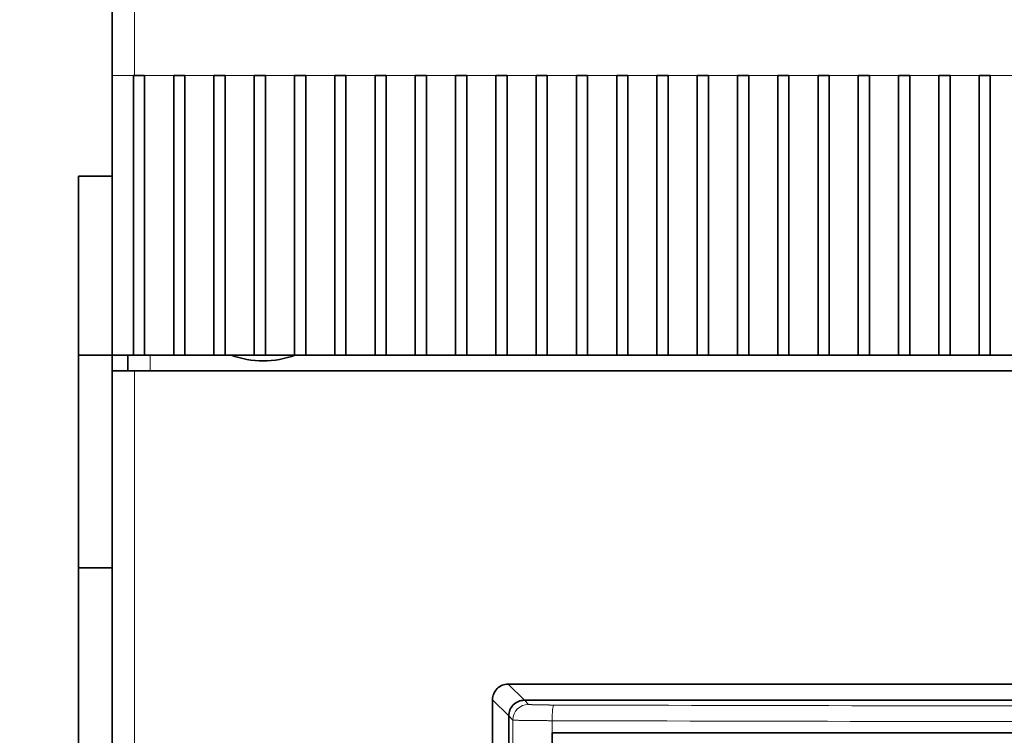
# Model space of a CAD drawing. Extents: x -1000000 to 1000000, y -1000000 to 1000000.
# Drawn here: x 44 to 62, y 213 to 226 of the extents above; entities that cross this region are included whole.
import ezdxf
from ezdxf.enums import TextEntityAlignment as Align

# ---------------------------------------------------------------- set-up
doc = ezdxf.new("R2010")
doc.units = 0
doc.layers.get('0').update_dxf_attribs({"lineweight": 13})
doc.styles.get("Standard").update_dxf_attribs({"font": 'isocp.shx'})
doc.dimstyles.get("Standard").update_dxf_attribs({"dimtxt": 2.5, "dimasz": 2.5, "dimexe": 1.25, "dimexo": 0.625, "dimtad": 1, "dimcen": 2.5, "dimadec": 0, "dimazin": 0, "dimtfac": 1, "dimtmove": 0, "dimatfit": 0, "dimfxl": 1, "dimarcsym": 0})

# ---------------------------------------------------------------- blocks, each defined once
blk = doc.blocks.new('*D26')
at = {"color": 7, "lineweight": 13}
for p, q in [((44.575363, 230.879018), (20.003933, 230.879018)), ((22.003935, 156.424472), (22.003935, 230.879018)), ((44.69809, 156.424472), (20.003933, 156.424472))]:
    blk.add_line(p, q, dxfattribs=at)
for points in [[(22.521572, 228.947165), (22.003935, 230.879018), (21.486298, 228.947165)], [(21.486298, 158.356324), (22.003935, 156.424472), (22.521572, 158.356324)]]:
    blk.add_lwpolyline(points, dxfattribs=at)
for s, p, p2 in [('=', (25.003933, 199.454819), (25.003933, 201.189689)), ('"', (25.003933, 196.988153), (25.003933, 198.454819)), ('7.17', (25.003933, 188.848671), (25.003933, 196.988152)), ('182', (21.003932, 190.649439), (21.003932, 196.654051)), ('=', (25.003933, 186.1138), (25.003933, 187.848671))]:
    blk.add_text(s, height=2, rotation=90.000003, dxfattribs=at).set_placement(p, p2, align=Align.FIT)

msp = doc.modelspace()

# ---------------------------------------------------------------- linework, layer by layer
at = {"color": 7, "lineweight": 13, "ltscale": 0.061364}
msp.add_line((45.9617, 227.1972), (45.9617, 224.7427), dxfattribs=at)
at = {"color": 7, "lineweight": 35, "ltscale": 0.051136}
msp.add_line((45.5526, 226.7881), (45.5526, 224.7427), dxfattribs=at)
at = {"color": 7, "lineweight": 13, "ltscale": 0.009716}
msp.add_line((45.5526, 224.7427), (45.9413, 224.7427), dxfattribs=at)
at = {"color": 7, "lineweight": 35, "ltscale": 0.127841}
for p, q in [((45.5526, 219.629), (45.5526, 224.7427)), ((45.9413, 219.629), (45.9413, 224.7427)), ((46.1458, 219.629), (46.1458, 224.7427)), ((46.6776, 219.629), (46.6776, 224.7427)), ((46.8822, 219.629), (46.8822, 224.7427)), ((47.414, 219.629), (47.414, 224.7427)), ((47.6185, 219.629), (47.6185, 224.7427)), ((48.1504, 219.629), (48.1504, 224.7427)), ((48.3549, 219.629), (48.3549, 224.7427)), ((48.8867, 219.629), (48.8867, 224.7427)), ((49.0913, 219.629), (49.0913, 224.7427)), ((49.6231, 219.629), (49.6231, 224.7427)), ((49.8276, 219.629), (49.8276, 224.7427)), ((50.3595, 219.629), (50.3595, 224.7427)), ((50.564, 219.629), (50.564, 224.7427)), ((51.0958, 219.629), (51.0958, 224.7427)), ((51.3004, 219.629), (51.3004, 224.7427)), ((51.8322, 219.629), (51.8322, 224.7427)), ((52.0367, 219.629), (52.0367, 224.7427)), ((52.5685, 219.629), (52.5685, 224.7427)), ((52.7731, 219.629), (52.7731, 224.7427)), ((53.3049, 219.629), (53.3049, 224.7427)), ((53.5095, 219.629), (53.5095, 224.7427)), ((54.0413, 219.629), (54.0413, 224.7427)), ((54.2458, 219.629), (54.2458, 224.7427)), ((54.7776, 219.629), (54.7776, 224.7427)), ((54.9822, 219.629), (54.9822, 224.7427)), ((55.514, 219.629), (55.514, 224.7427)), ((55.7185, 219.629), (55.7185, 224.7427)), ((56.2504, 219.629), (56.2504, 224.7427)), ((56.4549, 219.629), (56.4549, 224.7427)), ((56.9867, 219.629), (56.9867, 224.7427)), ((57.1913, 219.629), (57.1913, 224.7427)), ((57.7231, 219.629), (57.7231, 224.7427)), ((57.9276, 219.629), (57.9276, 224.7427)), ((58.4595, 219.629), (58.4595, 224.7427)), ((58.664, 219.629), (58.664, 224.7427)), ((59.1958, 219.629), (59.1958, 224.7427)), ((59.4004, 219.629), (59.4004, 224.7427)), ((59.9322, 219.629), (59.9322, 224.7427)), ((60.1367, 219.629), (60.1367, 224.7427)), ((60.6685, 219.629), (60.6685, 224.7427)), ((60.8731, 219.629), (60.8731, 224.7427)), ((61.4049, 219.629), (61.4049, 224.7427)), ((61.6095, 219.629), (61.6095, 224.7427))]:
    msp.add_line(p, q, dxfattribs=at)
at = {"color": 7, "lineweight": 35, "ltscale": 0.000511}
for p, q in [((45.9413, 224.7427), (45.9617, 224.7427)), ((46.6776, 224.7427), (46.6981, 224.7427)), ((47.414, 224.7427), (47.4345, 224.7427)), ((48.1504, 224.7427), (48.1708, 224.7427)), ((48.8867, 224.7427), (48.9072, 224.7427)), ((49.6231, 224.7427), (49.6435, 224.7427)), ((50.3595, 224.7427), (50.3799, 224.7427)), ((51.0958, 224.7427), (51.1163, 224.7427)), ((51.8322, 224.7427), (51.8526, 224.7427)), ((52.5685, 224.7427), (52.589, 224.7427)), ((53.3049, 224.7427), (53.3254, 224.7427)), ((54.0413, 224.7427), (54.0617, 224.7427)), ((54.7776, 224.7427), (54.7981, 224.7427)), ((55.514, 224.7427), (55.5345, 224.7427)), ((56.2504, 224.7427), (56.2708, 224.7427)), ((56.9867, 224.7427), (57.0072, 224.7427)), ((57.7231, 224.7427), (57.7435, 224.7427)), ((58.4595, 224.7427), (58.4799, 224.7427)), ((59.1958, 224.7427), (59.2163, 224.7427)), ((59.9322, 224.7427), (59.9526, 224.7427)), ((60.6685, 224.7427), (60.689, 224.7427)), ((61.4049, 224.7427), (61.4254, 224.7427))]:
    msp.add_line(p, q, dxfattribs=at)
at = {"color": 7, "lineweight": 35, "ltscale": 0.004602}
for p, q in [((45.9617, 224.7427), (46.1458, 224.7427)), ((46.6981, 224.7427), (46.8822, 224.7427)), ((47.4345, 224.7427), (47.6185, 224.7427)), ((48.1708, 224.7427), (48.3549, 224.7427)), ((48.9072, 224.7427), (49.0913, 224.7427)), ((49.6435, 224.7427), (49.8276, 224.7427)), ((50.3799, 224.7427), (50.564, 224.7427)), ((51.1163, 224.7427), (51.3004, 224.7427)), ((51.8526, 224.7427), (52.0367, 224.7427)), ((52.589, 224.7427), (52.7731, 224.7427)), ((53.3254, 224.7427), (53.5095, 224.7427)), ((54.0617, 224.7427), (54.2458, 224.7427)), ((54.7981, 224.7427), (54.9822, 224.7427)), ((55.5345, 224.7427), (55.7185, 224.7427)), ((56.2708, 224.7427), (56.4549, 224.7427)), ((57.0072, 224.7427), (57.1913, 224.7427)), ((57.7435, 224.7427), (57.9276, 224.7427)), ((58.4799, 224.7427), (58.664, 224.7427)), ((59.2163, 224.7427), (59.4004, 224.7427)), ((59.9526, 224.7427), (60.1367, 224.7427)), ((60.689, 224.7427), (60.8731, 224.7427)), ((61.4254, 224.7427), (61.6095, 224.7427))]:
    msp.add_line(p, q, dxfattribs=at)
at = {"color": 7, "lineweight": 13, "ltscale": 0.013295}
for p, q in [((46.1458, 224.7427), (46.6776, 224.7427)), ((46.8822, 224.7427), (47.414, 224.7427)), ((47.6185, 224.7427), (48.1504, 224.7427)), ((48.3549, 224.7427), (48.8867, 224.7427)), ((49.0913, 224.7427), (49.6231, 224.7427)), ((49.8276, 224.7427), (50.3595, 224.7427)), ((50.564, 224.7427), (51.0958, 224.7427)), ((51.3004, 224.7427), (51.8322, 224.7427)), ((52.0367, 224.7427), (52.5685, 224.7427)), ((52.7731, 224.7427), (53.3049, 224.7427)), ((53.5095, 224.7427), (54.0413, 224.7427)), ((54.2458, 224.7427), (54.7776, 224.7427)), ((54.9822, 224.7427), (55.514, 224.7427)), ((55.7185, 224.7427), (56.2504, 224.7427)), ((56.4549, 224.7427), (56.9867, 224.7427)), ((57.1913, 224.7427), (57.7231, 224.7427)), ((57.9276, 224.7427), (58.4595, 224.7427)), ((58.664, 224.7427), (59.1958, 224.7427)), ((59.4004, 224.7427), (59.9322, 224.7427)), ((60.1367, 224.7427), (60.6685, 224.7427)), ((60.8731, 224.7427), (61.4049, 224.7427)), ((61.6095, 224.7427), (62.1413, 224.7427))]:
    msp.add_line(p, q, dxfattribs=at)
at = {"color": 7, "lineweight": 35, "ltscale": 0.081818}
msp.add_line((44.939, 219.629), (44.939, 222.9017), dxfattribs=at)
at = {"color": 7, "lineweight": 35, "ltscale": 0.00065}
msp.add_line((44.939, 222.9017), (44.965, 222.9017), dxfattribs=at)
at = {"color": 7, "lineweight": 35, "ltscale": 0.014654}
msp.add_line((44.965, 222.9017), (45.5511, 222.9017), dxfattribs=at)
at = {"color": 7, "lineweight": 35, "ltscale": 0.097159}
msp.add_line((44.939, 219.629), (44.939, 215.7427), dxfattribs=at)
at = {"color": 7, "lineweight": 35, "ltscale": 0.015341}
for p, q in [((45.5526, 219.629), (44.939, 219.629)), ((45.5526, 215.7427), (44.939, 215.7427))]:
    msp.add_line(p, q, dxfattribs=at)
at = {"color": 7, "lineweight": 35, "ltscale": 0.007159}
for p, q in [((45.5526, 219.3427), (45.5526, 219.629)), ((45.839, 219.3427), (45.839, 219.629))]:
    msp.add_line(p, q, dxfattribs=at)
at = {"color": 7, "lineweight": 35, "ltscale": 0.009716}
msp.add_line((45.9413, 219.629), (45.5526, 219.629), dxfattribs=at)
at = {"color": 7, "lineweight": 35, "ltscale": 0.005114}
for p, q in [((46.1458, 219.629), (45.9413, 219.629)), ((46.8822, 219.629), (46.6776, 219.629)), ((47.6185, 219.629), (47.414, 219.629)), ((48.3549, 219.629), (48.1504, 219.629)), ((49.0913, 219.629), (48.8867, 219.629)), ((49.8276, 219.629), (49.6231, 219.629)), ((50.564, 219.629), (50.3595, 219.629)), ((51.3004, 219.629), (51.0958, 219.629)), ((52.0367, 219.629), (51.8322, 219.629)), ((52.7731, 219.629), (52.5685, 219.629)), ((53.5095, 219.629), (53.3049, 219.629)), ((54.2458, 219.629), (54.0413, 219.629)), ((54.9822, 219.629), (54.7776, 219.629)), ((55.7185, 219.629), (55.514, 219.629)), ((56.4549, 219.629), (56.2504, 219.629)), ((57.1913, 219.629), (56.9867, 219.629)), ((57.9276, 219.629), (57.7231, 219.629)), ((58.664, 219.629), (58.4595, 219.629)), ((59.4004, 219.629), (59.1958, 219.629)), ((60.1367, 219.629), (59.9322, 219.629)), ((60.8731, 219.629), (60.6685, 219.629)), ((61.6095, 219.629), (61.4049, 219.629))]:
    msp.add_line(p, q, dxfattribs=at)
at = {"color": 7, "lineweight": 35, "ltscale": 0.013295}
for p, q in [((46.1458, 219.629), (46.6776, 219.629)), ((46.8822, 219.629), (47.414, 219.629)), ((47.6185, 219.629), (48.1504, 219.629)), ((48.3549, 219.629), (48.8867, 219.629)), ((49.0913, 219.629), (49.6231, 219.629)), ((49.8276, 219.629), (50.3595, 219.629)), ((50.564, 219.629), (51.0958, 219.629)), ((51.3004, 219.629), (51.8322, 219.629)), ((52.0367, 219.629), (52.5685, 219.629)), ((52.7731, 219.629), (53.3049, 219.629)), ((53.5095, 219.629), (54.0413, 219.629)), ((54.2458, 219.629), (54.7776, 219.629)), ((54.9822, 219.629), (55.514, 219.629)), ((55.7185, 219.629), (56.2504, 219.629)), ((56.4549, 219.629), (56.9867, 219.629)), ((57.1913, 219.629), (57.7231, 219.629)), ((57.9276, 219.629), (58.4595, 219.629)), ((58.664, 219.629), (59.1958, 219.629)), ((59.4004, 219.629), (59.9322, 219.629)), ((60.1367, 219.629), (60.6685, 219.629)), ((60.8731, 219.629), (61.4049, 219.629)), ((61.6095, 219.629), (62.1413, 219.629))]:
    msp.add_line(p, q, dxfattribs=at)
at = {"color": 7, "lineweight": 13, "ltscale": 0.007159}
msp.add_line((46.2481, 219.3427), (46.2481, 219.629), dxfattribs=at)
at = {"color": 7, "lineweight": 35}
for p, q in [((45.5526, 180.5608), (45.5526, 219.3427)), ((45.9617, 219.3427), (88.0981, 219.3427)), ((81.2663, 213.6154), (52.7935, 213.6154)), ((53.0904, 213.3185), (80.9695, 213.3185)), ((52.8041, 183.1076), (52.8041, 213.0322)), ((53.5963, 183.418), (53.5963, 212.7218)), ((53.5963, 212.7218), (80.4635, 212.7218))]:
    msp.add_line(p, q, dxfattribs=at)
at = {"color": 7, "lineweight": 35, "ltscale": 0.010227}
msp.add_line((45.9617, 219.3427), (45.5526, 219.3427), dxfattribs=at)
at = {"color": 7, "lineweight": 13}
msp.add_line((45.9617, 180.5608), (45.9617, 219.3427), dxfattribs=at)
at = {"color": 7, "lineweight": 35, "ltscale": 0.158523}
msp.add_line((44.939, 209.4017), (44.939, 215.7427), dxfattribs=at)
at = {"color": 7, "lineweight": 13, "ltscale": 0.010501}
msp.add_line((52.7935, 213.6154), (53.0905, 213.3184), dxfattribs=at)
at = {"color": 7, "lineweight": 13, "ltscale": 0.010492}
msp.add_line((52.5072, 213.3291), (52.8039, 213.0323), dxfattribs=at)
at = {"color": 7, "lineweight": 35, "ltscale": 0.236252}
msp.add_line((52.5072, 203.879), (52.5072, 213.3291), dxfattribs=at)
at = {"color": 7, "lineweight": 13, "ltscale": 0.002655}
for p, q in [((53.0904, 213.3185), (53.1654, 213.2434)), ((52.8041, 213.0322), (52.8791, 212.9571))]:
    msp.add_line(p, q, dxfattribs=at)
at = {"color": 7, "lineweight": 13, "ltscale": 0.36921}
msp.add_line((52.8791, 198.1887), (52.8791, 212.9571), dxfattribs=at)
at = {"color": 7, "lineweight": 13, "ltscale": 0.005587}
msp.add_line((53.5963, 212.7218), (53.5963, 212.9453), dxfattribs=at)
at = {"color": 7, "lineweight": 35}
for centre, radius, start, end in [((48.314, 221.2654), 1.7386, 250.25008, 289.74992), ((52.7934, 213.3291), 0.2863, 89.99322, 180.00677), ((53.0903, 213.0322), 0.2863, 89.99322, 180.00642)]:
    msp.add_arc(centre, radius, start, end, dxfattribs=at)
at = {"color": 7, "lineweight": 13}
for centre, radius, start, end in [((67.0299, 4954.0535), 4740.8408, 269.838073, 270.161927), ((67.0299, 4978.7706), 4765.8442, 269.838499, 270.161501)]:
    msp.add_arc(centre, radius, start, end, dxfattribs=at)
for centre, major_axis, ratio, start_param, end_param in [((53.1654, 212.9571), (0.2025, 0.2025), 0.999478, 0.7856593, 2.3559334), ((53.6316, 212.9453), (-0.0008, -0.2864), 0.123218, 3.1646213, 4.7127387)]:
    msp.add_ellipse(centre, major_axis=major_axis, ratio=ratio, start_param=start_param, end_param=end_param, dxfattribs=at)
for points, knots in [([(53.6316, 213.2316), (53.5682, 213.2318), (53.506, 213.2322), (53.4468, 213.2328), (53.3384, 213.2344), (53.2553, 213.2367), (53.2216, 213.238), (53.1876, 213.2398), (53.171, 213.2418), (53.1678, 213.2423), (53.166, 213.2429), (53.1654, 213.2434)], [5.7960826, 5.7960826, 5.7960826, 5.7960826, 5.7960826, 5.7960826, 7.2288834, 7.2288834, 7.2288834, 8.6632244, 8.6632244, 8.6632244, 9.1942225, 9.1942225, 9.1942225, 9.1942225, 9.1942225, 9.1942225]), ([(53.5963, 212.9453), (53.446, 212.9456), (53.2982, 212.9464), (53.1541, 212.9478), (52.9911, 212.9505), (52.9055, 212.9541), (52.8895, 212.9551), (52.8807, 212.9561), (52.8791, 212.9571)], [0, 0, 0, 0, 0, 0, 2.8730458, 2.8730458, 2.8730458, 3.877799, 3.877799, 3.877799, 3.877799, 3.877799, 3.877799])]:
    msp.add_open_spline(points, degree=5, knots=knots, dxfattribs=at)

# ---------------------------------------------------------------- dimensions: what is measured, and where the dimension line sits
at = {"color": 0, "lineweight": 0}
dim = msp.add_linear_dim(base=(22.0039, 230.879), p1=(46.6981, 156.4245), p2=(46.5754, 230.879), angle=89.99952, dimstyle='STANDARD', override={"dimlfac": 2.444444}, dxfattribs=at)
dim.commit()
dim.dimension.update_dxf_attribs({"geometry": '*D26', "text_midpoint": (22.0039, 193.6517), "dimtype": 160, "oblique_angle": 89.99952})

doc.saveas('drawing.dxf')
